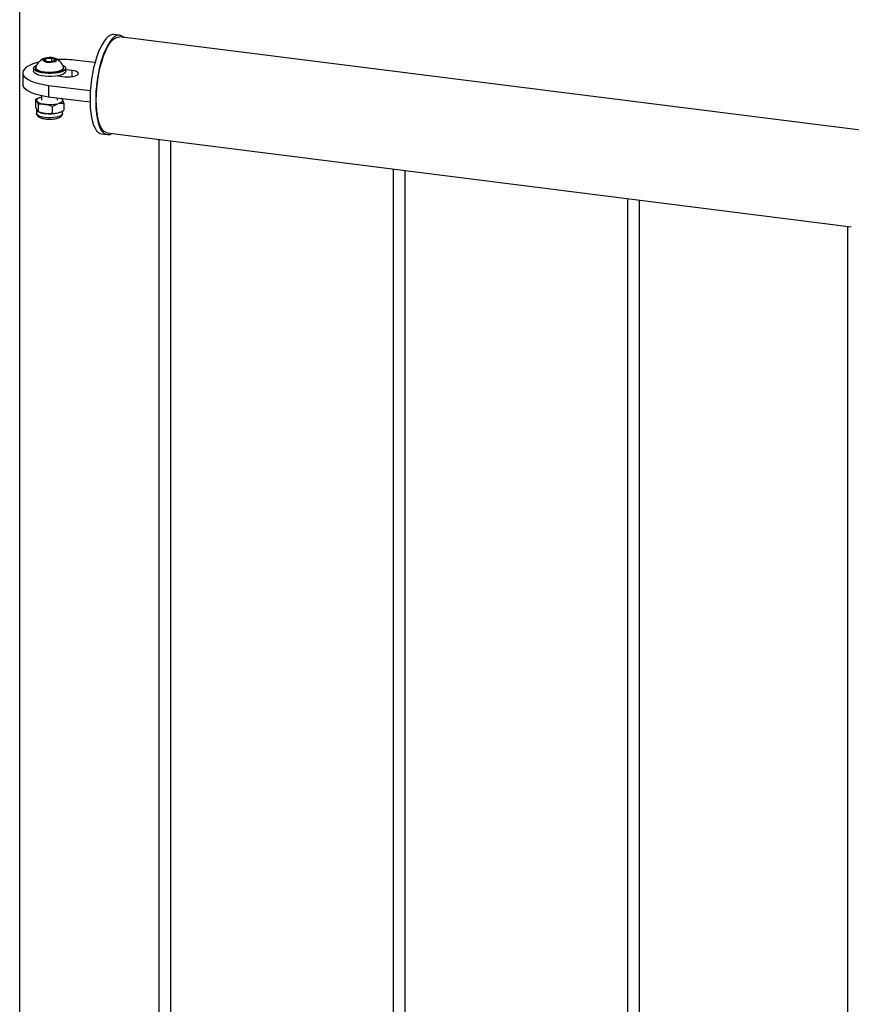
# Paper-space layout 'Sheet2' of a CAD drawing. Units: millimetres. Extents: x 0 to 420, y 0 to 298.
# Drawn here: x 78 to 82, y 191 to 196 of the extents above; entities that cross this region are included whole.
import ezdxf

# ---------------------------------------------------------------- set-up
doc = ezdxf.new("R2010")
doc.units = ezdxf.units.MM

psp = doc.layouts.new('Sheet2')

# ---------------------------------------------------------------- linework, layer by layer
at = {"color": 7, "linetype": 'Continuous', "lineweight": 25}
for p, q in [((77.9479, 185.5714), (77.9479, 215.4584)), ((78.4467, 196.0377), (78.4186, 196.0412)), ((95.3084, 193.9047), (78.4456, 196.0293)), ((78.0689, 195.913), (78.0791, 195.922)), ((78.0872, 195.9056), (78.0689, 195.913)), ((78.0791, 195.922), (78.1076, 195.9236)), ((78.0791, 195.9089), (78.0791, 195.922)), ((78.1156, 195.9071), (78.0872, 195.9056)), ((78.1076, 195.9236), (78.1259, 195.9161)), ((78.1076, 195.9067), (78.1076, 195.9236)), ((78.1259, 195.9161), (78.1156, 195.9071)), ((78.3237, 195.9008), (78.2336, 195.9121)), ((77.9628, 195.8498), (77.9628, 195.7932)), ((78.0174, 195.8731), (78.0174, 195.858)), ((78.0274, 195.8767), (78.0274, 195.8731)), ((78.1674, 195.8731), (78.1674, 195.8767)), ((78.1774, 195.858), (78.1774, 195.8731)), ((78.2086, 195.8618), (78.1774, 195.8657)), ((78.1381, 195.8351), (78.1732, 195.8306)), ((78.0921, 195.7874), (78.3005, 195.7611)), ((78.0921, 195.7874), (78.0921, 195.7308)), ((78.0447, 195.7245), (78.0272, 195.7162)), ((78.0272, 195.7162), (78.0332, 195.7093)), ((78.0272, 195.7162), (78.0272, 195.6809)), ((78.046, 195.7261), (78.0443, 195.7254)), ((78.0562, 195.7296), (78.0574, 195.7299)), ((78.0574, 195.7365), (78.0574, 195.7128)), ((78.0921, 195.7308), (78.299, 195.7048)), ((78.1095, 195.6827), (78.1385, 195.696)), ((78.1374, 195.7128), (78.1374, 195.7251)), ((78.1676, 195.6985), (78.1615, 195.7163)), ((78.1676, 195.6985), (78.1676, 195.6632)), ((78.0272, 195.6809), (78.0332, 195.6631)), ((78.0324, 195.6666), (78.0324, 195.6471)), ((78.0388, 195.6564), (78.046, 195.6534)), ((78.0393, 195.6915), (78.0393, 195.6562)), ((78.1095, 195.6827), (78.1095, 195.6474)), ((78.1095, 195.6474), (78.1385, 195.6499)), ((78.1488, 195.6534), (78.1505, 195.6541)), ((78.1624, 195.6471), (78.1624, 195.6608)), ((78.3852, 195.55), (82.0992, 195.0821)), ((78.3561, 195.5452), (78.3842, 195.5416)), ((78.6426, 195.5176), (78.6426, 188.4213)), ((78.7026, 188.4249), (78.7026, 195.5101)), ((79.8119, 195.3703), (79.8119, 188.274)), ((79.8719, 188.2776), (79.8719, 195.3627)), ((80.9812, 195.223), (80.9812, 188.1266)), ((81.0412, 188.1303), (81.0412, 195.2154)), ((82.0805, 195.0845), (82.0805, 187.9892))]:
    psp.add_line(p, q, dxfattribs=at)
at = {"color": 8, "linetype": 'Continuous', "lineweight": 25}
psp.add_line((78.2086, 195.8618), (78.2086, 195.8306), dxfattribs=at)
at = {"color": 7, "linetype": 'Continuous', "lineweight": 25, "flags": 128}
for points in [[(78.4186, 196.0412), (78.4106, 196.0411), (78.4004, 196.0378), (78.39, 196.0311), (78.3795, 196.021), (78.3691, 196.0078), (78.359, 195.9915), (78.3493, 195.9725), (78.3402, 195.9509), (78.3317, 195.9271), (78.3239, 195.9014), (78.3171, 195.8743), (78.3112, 195.8459), (78.3065, 195.8169), (78.3028, 195.7875), (78.3004, 195.7582), (78.2991, 195.7293), (78.2991, 195.7014), (78.3004, 195.6748), (78.3028, 195.6498), (78.3065, 195.6268), (78.3112, 195.6062), (78.3171, 195.5882), (78.3239, 195.5731), (78.3317, 195.561), (78.3402, 195.5523), (78.3493, 195.5469), (78.3561, 195.5452)], [(78.467, 196.0266), (78.4669, 196.0266), (78.4581, 196.0337), (78.4486, 196.0374), (78.4387, 196.0376), (78.4285, 196.0343), (78.418, 196.0276), (78.4076, 196.0175), (78.3972, 196.0042), (78.3871, 195.988), (78.3774, 195.9689), (78.3682, 195.9474), (78.3597, 195.9236), (78.352, 195.8979), (78.3452, 195.8707), (78.3393, 195.8424), (78.3345, 195.8133), (78.3309, 195.7839), (78.3284, 195.7546), (78.3272, 195.7258), (78.3272, 195.6979), (78.3284, 195.6712), (78.3309, 195.6463), (78.3345, 195.6233), (78.3393, 195.6027), (78.3452, 195.5847), (78.352, 195.5695), (78.3597, 195.5575), (78.3682, 195.5487), (78.3774, 195.5433), (78.3871, 195.5414), (78.3972, 195.543), (78.4066, 195.5474)], [(78.3852, 195.55), (78.3851, 195.5501), (78.3757, 195.5531), (78.3669, 195.5595), (78.3588, 195.5693), (78.3515, 195.5823), (78.3451, 195.5983), (78.3398, 195.6172), (78.3356, 195.6385), (78.3325, 195.6621), (78.3306, 195.6875), (78.33, 195.7144), (78.3306, 195.7423), (78.3325, 195.771), (78.3356, 195.8), (78.3398, 195.8288), (78.3451, 195.857), (78.3515, 195.8843), (78.3588, 195.9101), (78.3669, 195.9343), (78.3757, 195.9563), (78.3851, 195.9758), (78.395, 195.9927), (78.4051, 196.0066), (78.4154, 196.0173), (78.4257, 196.0248), (78.4358, 196.0287), (78.4456, 196.0293)], [(78.0425, 195.903), (78.0293, 195.8994), (78.0102, 195.8929), (77.9941, 195.8855), (77.981, 195.8775), (77.9714, 195.869), (77.9653, 195.8601), (77.9629, 195.8511), (77.9642, 195.842), (77.9692, 195.8331), (77.9779, 195.8244), (77.9899, 195.8163), (78.0052, 195.8087), (78.0235, 195.802), (78.0443, 195.7961), (78.0673, 195.7912), (78.0921, 195.7874)], [(78.1301, 195.9105), (78.1324, 195.9142), (78.1308, 195.918), (78.1256, 195.9215), (78.1174, 195.9241), (78.107, 195.9258), (78.0955, 195.9262), (78.0843, 195.9254), (78.0745, 195.9234), (78.0671, 195.9204), (78.063, 195.9168), (78.0627, 195.913), (78.0661, 195.9093), (78.0729, 195.9062), (78.0823, 195.904), (78.0934, 195.903), (78.1049, 195.9032), (78.1156, 195.9046), (78.1243, 195.9071), (78.1301, 195.9105)], [(78.1722, 195.8637), (78.1644, 195.8585), (78.1534, 195.8541), (78.1398, 195.8505), (78.1243, 195.848), (78.1074, 195.8466), (78.0901, 195.8465), (78.0732, 195.8477), (78.0573, 195.85), (78.0434, 195.8534), (78.032, 195.8577), (78.0236, 195.8628), (78.0187, 195.8683), (78.0174, 195.8741), (78.0199, 195.8798), (78.026, 195.8852), (78.0321, 195.8885)], [(78.1722, 195.8486), (78.1644, 195.8434), (78.1534, 195.839), (78.1398, 195.8354), (78.1243, 195.8329), (78.1074, 195.8316), (78.0901, 195.8315), (78.0732, 195.8326), (78.0573, 195.8349), (78.0434, 195.8383), (78.032, 195.8427), (78.0236, 195.8477), (78.0187, 195.8532), (78.0174, 195.858)], [(78.0274, 195.8731), (78.0276, 195.8711), (78.0307, 195.8659), (78.0372, 195.8612), (78.0467, 195.857), (78.0587, 195.8537), (78.0726, 195.8513), (78.0878, 195.85), (78.1035, 195.8498), (78.1188, 195.8509), (78.1331, 195.853), (78.1456, 195.8562), (78.1557, 195.8602), (78.1628, 195.8648)], [(78.028, 195.8797), (78.0276, 195.8746), (78.0307, 195.8695), (78.0372, 195.8648), (78.0467, 195.8606), (78.0587, 195.8572), (78.0726, 195.8549), (78.0878, 195.8536), (78.1035, 195.8534), (78.1188, 195.8545), (78.1331, 195.8566), (78.1456, 195.8598), (78.1557, 195.8638), (78.1628, 195.8684)], [(78.1626, 195.8885), (78.1674, 195.886), (78.1741, 195.8807), (78.1772, 195.875), (78.1765, 195.8692), (78.1722, 195.8637)], [(78.1628, 195.8684), (78.1667, 195.8735), (78.1671, 195.8787), (78.1668, 195.8797)], [(78.1628, 195.8648), (78.1667, 195.8699), (78.1674, 195.8731)], [(78.1774, 195.858), (78.1765, 195.8542), (78.1722, 195.8486)], [(78.1732, 195.8306), (78.1871, 195.8296), (78.2013, 195.8299), (78.2147, 195.8316), (78.2261, 195.8344), (78.2347, 195.8382), (78.2397, 195.8426), (78.2408, 195.8473), (78.2378, 195.852), (78.2311, 195.8562), (78.221, 195.8595), (78.2086, 195.8618)], [(77.9628, 195.7932), (77.9642, 195.7854), (77.9692, 195.7765), (77.9779, 195.7679), (77.9899, 195.7597), (78.0052, 195.7522), (78.0235, 195.7454), (78.0443, 195.7395), (78.0673, 195.7346), (78.0921, 195.7308)], [(78.0332, 195.7093), (78.0324, 195.7121), (78.0327, 195.715), (78.0341, 195.7178), (78.0366, 195.7205), (78.0401, 195.7231), (78.0446, 195.7255), (78.05, 195.7276), (78.0562, 195.7296)], [(78.1615, 195.7163), (78.1623, 195.7135), (78.162, 195.7107), (78.1606, 195.7079), (78.1582, 195.7052), (78.1546, 195.7026), (78.1501, 195.7002), (78.1447, 195.698), (78.1385, 195.696)], [(78.1385, 195.6499), (78.1447, 195.6518), (78.1488, 195.6534)]]:
    psp.add_lwpolyline(points, dxfattribs=at)
at = {"color": 8, "linetype": 'Continuous', "lineweight": 25, "flags": 128}
for points in [[(78.0744, 195.6269), (78.061, 195.6292), (78.0495, 195.6325), (78.0407, 195.6365), (78.0349, 195.6412), (78.0324, 195.6461), (78.0324, 195.6471)], [(78.1624, 195.6471), (78.1622, 195.6456), (78.1594, 195.6407), (78.1533, 195.6361), (78.1441, 195.6321), (78.1324, 195.6289), (78.1188, 195.6267), (78.1041, 195.6256), (78.089, 195.6256), (78.0744, 195.6269)]]:
    psp.add_lwpolyline(points, dxfattribs=at)
at = {"color": 7, "linetype": 'Continuous', "lineweight": 25}
for centre, radius, start, end in [((78.0974, 195.8525), 0.0745, 110.5354, 158.6285), ((78.0974, 195.8525), 0.0745, 21.3715, 69.4646), ((78.1628, 195.335), 0.5814, 83.0111, 92.5749), ((78.0737, 195.7497), 0.0572, 224.9714, 270.7042), ((78.0971, 195.8661), 0.175, 262.5487, 283.6968), ((78.1456, 195.707), 0.0185, 30.4793, 59.928), ((78.0846, 195.7489), 0.1031, 248.0005, 264.3156), ((78.0971, 195.8199), 0.175, 262.5487, 283.6968)]:
    psp.add_arc(centre, radius, start, end, dxfattribs=at)
for points, knots in [([(78.0332, 195.7093), (78.0334, 195.709), (78.0354, 195.7048), (78.0374, 195.6979), (78.0393, 195.6915)], [0, 0, 0, 0, 0.070215, 1, 1, 1, 1]), ([(78.1385, 195.696), (78.1392, 195.6962), (78.149, 195.6988), (78.1586, 195.6987), (78.1676, 195.6985)], [0, 0, 0, 0, 0.070215, 1, 1, 1, 1]), ([(78.1615, 195.7163), (78.1614, 195.7166), (78.1594, 195.7205), (78.1576, 195.7217), (78.1558, 195.7228)], [0, 0, 0, 0, 0.074714, 1, 1, 1, 1]), ([(78.0326, 195.6472), (78.0327, 195.6451), (78.0331, 195.6406), (78.0369, 195.635), (78.0425, 195.6302), (78.0506, 195.6259), (78.0611, 195.6225), (78.0705, 195.6207), (78.0757, 195.62), (78.0767, 195.6198)], [0, 0, 0, 0, 0.12261, 0.256028, 0.401277, 0.578222, 0.776851, 0.955474, 1, 1, 1, 1]), ([(78.0332, 195.6631), (78.0334, 195.6628), (78.0354, 195.6587), (78.0374, 195.6574), (78.0393, 195.6562)], [0, 0, 0, 0, 0.0702148, 1, 1, 1, 1]), ([(78.0744, 195.6925), (78.0712, 195.6929), (78.0593, 195.6941), (78.0477, 195.6926), (78.0393, 195.6915)], [0, 0, 0, 0, 0.268634, 1, 1, 1, 1]), ([(78.0744, 195.6464), (78.0712, 195.6468), (78.0593, 195.6486), (78.0477, 195.653), (78.0393, 195.6562)], [0, 0, 0, 0, 0.268634, 1, 1, 1, 1]), ([(78.1095, 195.6827), (78.1065, 195.6839), (78.0951, 195.6885), (78.0832, 195.6908), (78.0744, 195.6925)], [0, 0, 0, 0, 0.257551, 1, 1, 1, 1]), ([(78.1095, 195.6474), (78.1065, 195.6469), (78.0951, 195.6452), (78.0832, 195.6459), (78.0744, 195.6464)], [0, 0, 0, 0, 0.257551, 1, 1, 1, 1]), ([(78.1038, 195.6188), (78.1064, 195.6189), (78.1136, 195.6191), (78.1249, 195.6207), (78.137, 195.6234), (78.1475, 195.6274), (78.1552, 195.6322), (78.1602, 195.6382), (78.1626, 195.6435), (78.1621, 195.6464), (78.162, 195.6471)], [0, 0, 0, 0, 0.086004, 0.242068, 0.399979, 0.562171, 0.733608, 0.855816, 0.968192, 1, 1, 1, 1]), ([(78.1385, 195.6499), (78.1392, 195.65), (78.149, 195.6528), (78.1586, 195.6582), (78.1676, 195.6632)], [0, 0, 0, 0, 0.0702148, 1, 1, 1, 1]), ([(78.0767, 195.6198), (78.0791, 195.6196), (78.0858, 195.6188), (78.0951, 195.6184), (78.1018, 195.6187), (78.1038, 195.6188)], [0, 0, 0, 0, 0.265966, 0.773444, 1, 1, 1, 1])]:
    psp.add_open_spline(points, degree=3, knots=knots, dxfattribs=at)

doc.saveas('drawing.dxf')
